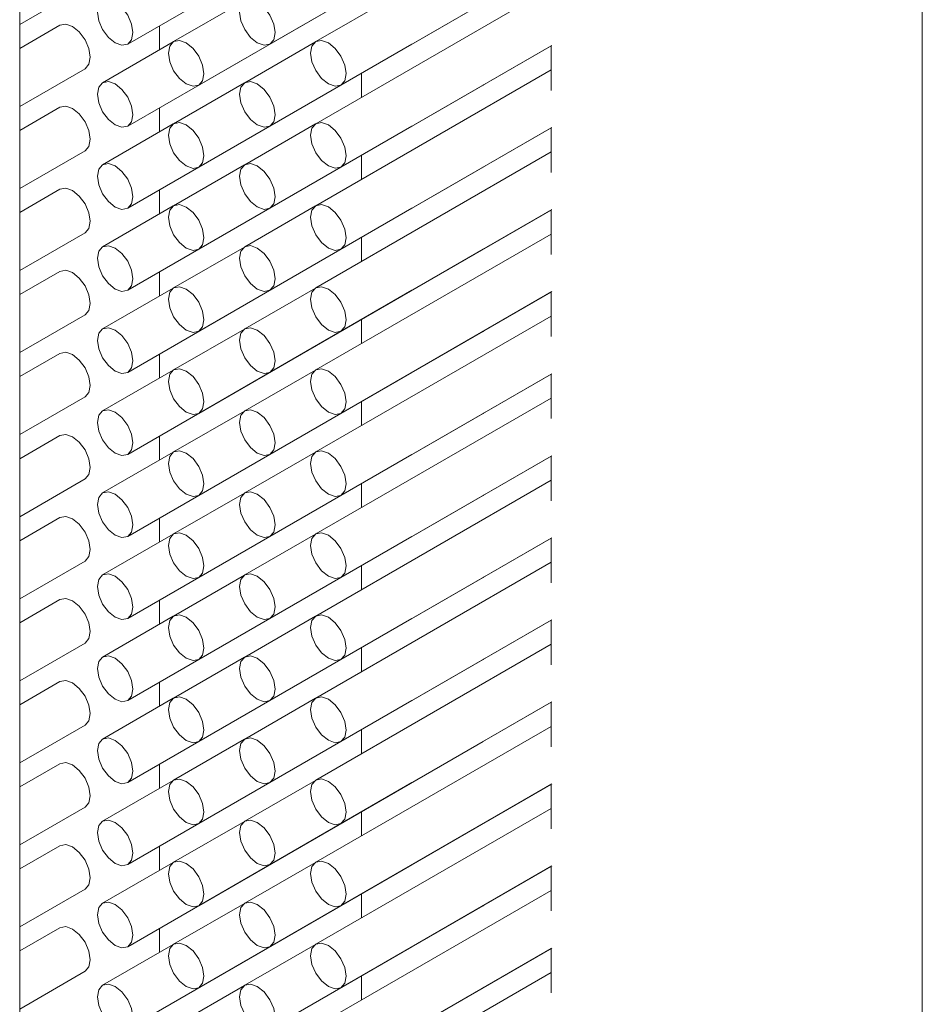
# Model space of a CAD drawing. Units: millimetres. Extents: x 5 to 296, y 3 to 205.
# Drawn here: x 235 to 236, y 109 to 109 of the extents above; entities that cross this region are included whole.
import ezdxf

# ---------------------------------------------------------------- set-up
doc = ezdxf.new("R2010")
doc.units = ezdxf.units.MM

msp = doc.modelspace()

# ---------------------------------------------------------------- linework, layer by layer
at = {"color": 7, "linetype": 'Continuous', "lineweight": 18}
for p, q in [((235.72412951, 80.43016856), (235.72412951, 122.86987726)), ((235.499623, 80.30056383), (235.499623, 122.74027253)), ((235.52648709, 109.40430076), (235.59719777, 109.44512117)), ((235.56184243, 109.40430408), (235.63180273, 109.4446913)), ((235.63180273, 109.43871446), (235.57327061, 109.40492459)), ((235.54416476, 109.39409566), (235.61487544, 109.43491607)), ((235.52648709, 109.38388724), (235.59719777, 109.42470765)), ((235.56184243, 109.38389056), (235.63180273, 109.42427778)), ((235.5795201, 109.39409898), (235.63198899, 109.42438863)), ((235.499623, 109.40921604), (235.51588037, 109.41860122)), ((235.63180273, 109.41830094), (235.57327061, 109.38451107)), ((235.55549962, 109.4150725), (235.53791527, 109.40492127)), ((235.54416476, 109.37368214), (235.61487544, 109.41450255)), ((235.50963088, 109.40901331), (235.499623, 109.40323589)), ((235.53442388, 109.40888257), (235.53442388, 109.40290242)), ((235.53782195, 109.40486408), (235.5202376, 109.39471285)), ((235.52648709, 109.36347372), (235.59719777, 109.40429413)), ((235.57317729, 109.4048674), (235.55559294, 109.39471617)), ((235.56184243, 109.36347704), (235.63180273, 109.40386426)), ((235.5795201, 109.37368546), (235.63198899, 109.40397511)), ((235.59729108, 109.40435131), (235.59719777, 109.40429413)), ((235.63180273, 109.40386758), (235.63180273, 109.39278784)), ((235.499623, 109.38880252), (235.51588037, 109.3981877)), ((235.63180273, 109.39788742), (235.57327061, 109.36409755)), ((235.58462759, 109.39106731), (235.58462759, 109.39703751)), ((235.55549962, 109.39465898), (235.53791527, 109.38450775)), ((235.54416476, 109.35326862), (235.61487544, 109.39408903)), ((235.61496875, 109.39414621), (235.61487544, 109.39408903)), ((235.50963088, 109.38859979), (235.499623, 109.38282237)), ((235.53442388, 109.38846905), (235.53442388, 109.3824889)), ((235.53782195, 109.38445056), (235.5202376, 109.37429933)), ((235.52648709, 109.3430602), (235.59719777, 109.38388061)), ((235.57317729, 109.38445388), (235.55559294, 109.37430265)), ((235.56184243, 109.34306352), (235.63180273, 109.38345074)), ((235.5795201, 109.35327194), (235.63198899, 109.38356159)), ((235.59729108, 109.38393779), (235.59719777, 109.38388061)), ((235.63180273, 109.38345406), (235.63180273, 109.37237432)), ((235.499623, 109.368389), (235.51588037, 109.37777418)), ((235.63180273, 109.3774739), (235.57327061, 109.34368403)), ((235.58462759, 109.37065379), (235.58462759, 109.37662399)), ((235.55549962, 109.37424546), (235.53791527, 109.36409423)), ((235.54416476, 109.3328551), (235.61487544, 109.3736755)), ((235.61496875, 109.37373269), (235.61487544, 109.3736755)), ((235.50963088, 109.36818627), (235.499623, 109.36240885)), ((235.53442388, 109.36805553), (235.53442388, 109.36207538)), ((235.53782195, 109.36403704), (235.5202376, 109.35388581)), ((235.52648709, 109.32264668), (235.59719777, 109.36346709)), ((235.57317729, 109.36404036), (235.55559294, 109.35388913)), ((235.59729108, 109.36352427), (235.59719777, 109.36346709)), ((235.56184243, 109.32265), (235.63180273, 109.36303722)), ((235.5795201, 109.33285842), (235.63198899, 109.36314807)), ((235.63180273, 109.36304054), (235.63180273, 109.3519608)), ((235.499623, 109.34797548), (235.51588037, 109.35736066)), ((235.63180273, 109.35706038), (235.57327061, 109.32327051)), ((235.58462759, 109.35024027), (235.58462759, 109.35621047)), ((235.55549962, 109.35383194), (235.53791527, 109.34368071)), ((235.54416476, 109.31244158), (235.61487544, 109.35326198)), ((235.61496875, 109.35331917), (235.61487544, 109.35326198)), ((235.50963088, 109.34777275), (235.499623, 109.34199533)), ((235.53442388, 109.34764201), (235.53442388, 109.34166186)), ((235.53782195, 109.34362352), (235.5202376, 109.33347229)), ((235.52648709, 109.30223316), (235.59719777, 109.34305357)), ((235.57317729, 109.34362684), (235.55559294, 109.33347561)), ((235.56184243, 109.30223648), (235.63180273, 109.3426237)), ((235.5795201, 109.3124449), (235.63198899, 109.34273455)), ((235.59729108, 109.34311075), (235.59719777, 109.34305357)), ((235.63180273, 109.34262702), (235.63180273, 109.33154728)), ((235.499623, 109.32756196), (235.51588037, 109.33694714)), ((235.63180273, 109.33664686), (235.57327061, 109.30285699)), ((235.58462759, 109.32982675), (235.58462759, 109.33579695)), ((235.55549962, 109.33341842), (235.53791527, 109.32326719)), ((235.54416476, 109.29202806), (235.61487544, 109.33284846)), ((235.61496875, 109.33290565), (235.61487544, 109.33284846)), ((235.50963088, 109.32735923), (235.499623, 109.32158181)), ((235.53442388, 109.32722849), (235.53442388, 109.32124834)), ((235.53782195, 109.32321), (235.5202376, 109.31305877)), ((235.52648709, 109.28181964), (235.59719777, 109.32264005)), ((235.57317729, 109.32321332), (235.55559294, 109.31306209)), ((235.56184243, 109.28182296), (235.63180273, 109.32221018)), ((235.5795201, 109.29203138), (235.63198899, 109.32232102)), ((235.59729108, 109.32269723), (235.59719777, 109.32264005)), ((235.63180273, 109.3222135), (235.63180273, 109.31113376)), ((235.499623, 109.30714844), (235.51588037, 109.31653362)), ((235.63180273, 109.31623334), (235.57327061, 109.28244347)), ((235.58462759, 109.30941323), (235.58462759, 109.31538343)), ((235.55549962, 109.3130049), (235.53791527, 109.30285367)), ((235.54416476, 109.27161454), (235.61487544, 109.31243494)), ((235.61496875, 109.31249213), (235.61487544, 109.31243494)), ((235.50963088, 109.30694571), (235.499623, 109.30116829)), ((235.53442388, 109.30681497), (235.53442388, 109.30083482)), ((235.53782195, 109.30279648), (235.5202376, 109.29264525)), ((235.52648709, 109.26140612), (235.59719777, 109.30222652)), ((235.57317729, 109.3027998), (235.55559294, 109.29264857)), ((235.59729108, 109.30228371), (235.59719777, 109.30222652)), ((235.56184243, 109.26140944), (235.63180273, 109.30179666)), ((235.5795201, 109.27161786), (235.63198899, 109.3019075)), ((235.63180273, 109.30179998), (235.63180273, 109.29072024)), ((235.499623, 109.28673492), (235.51588037, 109.2961201)), ((235.63180273, 109.29581982), (235.57327061, 109.26202995)), ((235.58462759, 109.28899971), (235.58462759, 109.29496991)), ((235.55549962, 109.29259138), (235.53791527, 109.28244015)), ((235.54416476, 109.25120102), (235.61487544, 109.29202142)), ((235.61496875, 109.29207861), (235.61487544, 109.29202142)), ((235.50963088, 109.28653219), (235.499623, 109.28075477)), ((235.53442388, 109.28640145), (235.53442388, 109.2804213)), ((235.53782195, 109.28238296), (235.5202376, 109.27223173)), ((235.52648709, 109.2409926), (235.59719777, 109.281813)), ((235.57317729, 109.28238628), (235.55559294, 109.27223505)), ((235.56184243, 109.24099592), (235.63180273, 109.28138314)), ((235.5795201, 109.25120434), (235.63198899, 109.28149398)), ((235.59729108, 109.28187019), (235.59719777, 109.281813)), ((235.63180273, 109.28138646), (235.63180273, 109.27030672)), ((235.499623, 109.2663214), (235.51588037, 109.27570658)), ((235.63180273, 109.2754063), (235.57327061, 109.24161643)), ((235.58462759, 109.26858619), (235.58462759, 109.27455639)), ((235.55549962, 109.27217786), (235.53791527, 109.26202663)), ((235.54416476, 109.2307875), (235.61487544, 109.2716079)), ((235.61496875, 109.27166509), (235.61487544, 109.2716079)), ((235.50963088, 109.26611867), (235.499623, 109.26034125)), ((235.53442388, 109.26598793), (235.53442388, 109.26000778)), ((235.53782195, 109.26196944), (235.5202376, 109.25181821)), ((235.52648709, 109.22057908), (235.59719777, 109.26139948)), ((235.57317729, 109.26197276), (235.55559294, 109.25182153)), ((235.56184243, 109.2205824), (235.63180273, 109.26096962)), ((235.5795201, 109.23079082), (235.63198899, 109.26108046)), ((235.59729108, 109.26145667), (235.59719777, 109.26139948)), ((235.63180273, 109.26097294), (235.63180273, 109.24989319)), ((235.499623, 109.24590788), (235.51588037, 109.25529306)), ((235.63180273, 109.25499278), (235.57327061, 109.22120291)), ((235.58462759, 109.24817267), (235.58462759, 109.25414287)), ((235.55549962, 109.25176434), (235.53791527, 109.24161311)), ((235.54416476, 109.21037398), (235.61487544, 109.25119438)), ((235.61496875, 109.25125157), (235.61487544, 109.25119438)), ((235.50963088, 109.24570515), (235.499623, 109.23992773)), ((235.53442388, 109.24557441), (235.53442388, 109.23959426)), ((235.53782195, 109.24155592), (235.5202376, 109.23140469)), ((235.52648709, 109.20016556), (235.59719777, 109.24098596)), ((235.57317729, 109.24155924), (235.55559294, 109.23140801)), ((235.59729108, 109.24104315), (235.59719777, 109.24098596)), ((235.56184243, 109.20016888), (235.63180273, 109.2405561)), ((235.5795201, 109.21037729), (235.63198899, 109.24066694)), ((235.63180273, 109.24055942), (235.63180273, 109.22947967)), ((235.499623, 109.22549436), (235.51588037, 109.23487954)), ((235.63180273, 109.23457926), (235.57327061, 109.20078939)), ((235.58462759, 109.22775915), (235.58462759, 109.23372935)), ((235.55549962, 109.23135082), (235.53791527, 109.22119959)), ((235.54416476, 109.18996046), (235.61487544, 109.23078086)), ((235.61496875, 109.23083805), (235.61487544, 109.23078086)), ((235.50963088, 109.22529163), (235.499623, 109.21951421)), ((235.53442388, 109.22516089), (235.53442388, 109.21918074)), ((235.53782195, 109.2211424), (235.5202376, 109.21099117)), ((235.52648709, 109.17975204), (235.59719777, 109.22057244)), ((235.57317729, 109.22114572), (235.55559294, 109.21099449)), ((235.56184243, 109.17975536), (235.63180273, 109.22014258)), ((235.5795201, 109.18996377), (235.63198899, 109.22025342)), ((235.59729108, 109.22062963), (235.59719777, 109.22057244)), ((235.63180273, 109.2201459), (235.63180273, 109.20906615)), ((235.499623, 109.20508084), (235.51588037, 109.21446602)), ((235.63180273, 109.21416574), (235.57327061, 109.18037587)), ((235.58462759, 109.20734563), (235.58462759, 109.21331583)), ((235.55549962, 109.2109373), (235.53791527, 109.20078607)), ((235.54416476, 109.16954694), (235.61487544, 109.21036734)), ((235.61496875, 109.21042453), (235.61487544, 109.21036734)), ((235.50963088, 109.20487811), (235.499623, 109.19910069)), ((235.53442388, 109.20474737), (235.53442388, 109.19876722)), ((235.53782195, 109.20072888), (235.5202376, 109.19057765)), ((235.52648709, 109.15933852), (235.59719777, 109.20015892)), ((235.57317729, 109.2007322), (235.55559294, 109.19058097)), ((235.56184243, 109.15934184), (235.63180273, 109.19972906)), ((235.5795201, 109.16955025), (235.63198899, 109.1998399)), ((235.59729108, 109.20021611), (235.59719777, 109.20015892)), ((235.63180273, 109.19973237), (235.63180273, 109.18865263)), ((235.499623, 109.18466732), (235.51588037, 109.1940525)), ((235.63180273, 109.19375222), (235.57327061, 109.15996234)), ((235.58462759, 109.18693211), (235.58462759, 109.19290231)), ((235.55549962, 109.19052378), (235.53791527, 109.18037255)), ((235.54416476, 109.14913342), (235.61487544, 109.18995382)), ((235.61496875, 109.19001101), (235.61487544, 109.18995382)), ((235.50963088, 109.18446459), (235.499623, 109.17868717)), ((235.53442388, 109.18433385), (235.53442388, 109.1783537)), ((235.53782195, 109.18031536), (235.5202376, 109.17016413)), ((235.52648709, 109.138925), (235.59719777, 109.1797454)), ((235.57317729, 109.18031868), (235.55559294, 109.17016745)), ((235.59729108, 109.17980259), (235.59719777, 109.1797454)), ((235.56184243, 109.13892832), (235.63180273, 109.17931554)), ((235.5795201, 109.14913673), (235.63198899, 109.17942638)), ((235.63180273, 109.17931885), (235.63180273, 109.16823911)), ((235.499623, 109.1642538), (235.51588037, 109.17363898)), ((235.63180273, 109.1733387), (235.57327061, 109.13954882)), ((235.58462759, 109.16651859), (235.58462759, 109.17248879)), ((235.55549962, 109.17011026), (235.53791527, 109.15995903)), ((235.54416476, 109.1287199), (235.61487544, 109.1695403)), ((235.61496875, 109.16959749), (235.61487544, 109.1695403))]:
    msp.add_line(p, q, dxfattribs=at)
at = {"color": 7, "linetype": 'Continuous', "lineweight": 18, "flags": 128}
for points in [[(235.52336234, 109.40461019), (235.52167111, 109.40597499), (235.52023734, 109.40790896), (235.51927933, 109.41011766), (235.51894293, 109.41226484), (235.51927933, 109.41402362), (235.52023734, 109.41512623), (235.52167111, 109.41540481), (235.52336234, 109.41481695), (235.52505358, 109.41345214), (235.52648734, 109.41151818), (235.52744535, 109.40930947), (235.52778176, 109.40716229), (235.52744535, 109.40540352), (235.52648734, 109.40430091), (235.52505358, 109.40402233), (235.52336234, 109.40461019)], [(235.55871768, 109.4046135), (235.55702644, 109.40597831), (235.55559268, 109.40791227), (235.55463467, 109.41012098), (235.55429827, 109.41226816), (235.55463467, 109.41402693), (235.55559268, 109.41512954), (235.55702644, 109.41540812), (235.55871768, 109.41482026), (235.56040892, 109.41345546), (235.56184268, 109.41152149), (235.56280069, 109.40931279), (235.5631371, 109.40716561), (235.56280069, 109.40540683), (235.56184268, 109.40430423), (235.56040892, 109.40402565), (235.55871768, 109.4046135)], [(235.51588037, 109.3981877), (235.51588062, 109.39818785), (235.51683863, 109.39929046), (235.51717504, 109.40104923), (235.51683863, 109.40319642), (235.51588062, 109.40540512), (235.51444686, 109.40733908), (235.51275562, 109.40870389), (235.51106439, 109.40929175), (235.50963088, 109.40901331)], [(235.54104001, 109.39440509), (235.53934878, 109.39576989), (235.53791501, 109.39770385), (235.536957, 109.39991256), (235.5366206, 109.40205974), (235.536957, 109.40381852), (235.53791501, 109.40492112), (235.53934878, 109.4051997), (235.54104001, 109.40461185), (235.54273125, 109.40324704), (235.54416501, 109.40131308), (235.54512302, 109.39910437), (235.54545943, 109.39695719), (235.54512302, 109.39519842), (235.54416501, 109.39409581), (235.54273125, 109.39381723), (235.54104001, 109.39440509)], [(235.57639535, 109.3944084), (235.57470411, 109.39577321), (235.57327035, 109.39770717), (235.57231234, 109.39991588), (235.57197593, 109.40206306), (235.57231234, 109.40382183), (235.57327035, 109.40492444), (235.57470411, 109.40520302), (235.57639535, 109.40461516), (235.57808659, 109.40325036), (235.57952035, 109.40131639), (235.58047836, 109.39910769), (235.58081477, 109.39696051), (235.58047836, 109.39520173), (235.57952035, 109.39409912), (235.57808659, 109.39382054), (235.57639535, 109.3944084)], [(235.52336234, 109.38419667), (235.52167111, 109.38556147), (235.52023734, 109.38749544), (235.51927933, 109.38970414), (235.51894293, 109.39185132), (235.51927933, 109.3936101), (235.52023734, 109.39471271), (235.52167111, 109.39499129), (235.52336234, 109.39440343), (235.52505358, 109.39303862), (235.52648734, 109.39110466), (235.52744535, 109.38889595), (235.52778176, 109.38674877), (235.52744535, 109.38499), (235.52648734, 109.38388739), (235.52505358, 109.38360881), (235.52336234, 109.38419667)], [(235.55871768, 109.38419998), (235.55702644, 109.38556479), (235.55559268, 109.38749875), (235.55463467, 109.38970746), (235.55429827, 109.39185464), (235.55463467, 109.39361341), (235.55559268, 109.39471602), (235.55702644, 109.3949946), (235.55871768, 109.39440674), (235.56040892, 109.39304194), (235.56184268, 109.39110797), (235.56280069, 109.38889927), (235.5631371, 109.38675209), (235.56280069, 109.38499331), (235.56184268, 109.38389071), (235.56040892, 109.38361212), (235.55871768, 109.38419998)], [(235.51588037, 109.37777418), (235.51588062, 109.37777433), (235.51683863, 109.37887694), (235.51717504, 109.38063571), (235.51683863, 109.38278289), (235.51588062, 109.3849916), (235.51444686, 109.38692556), (235.51275562, 109.38829037), (235.51106439, 109.38887823), (235.50963088, 109.38859979)], [(235.54104001, 109.37399157), (235.53934878, 109.37535637), (235.53791501, 109.37729033), (235.536957, 109.37949904), (235.5366206, 109.38164622), (235.536957, 109.383405), (235.53791501, 109.3845076), (235.53934878, 109.38478618), (235.54104001, 109.38419833), (235.54273125, 109.38283352), (235.54416501, 109.38089956), (235.54512302, 109.37869085), (235.54545943, 109.37654367), (235.54512302, 109.3747849), (235.54416501, 109.37368229), (235.54273125, 109.37340371), (235.54104001, 109.37399157)], [(235.57639535, 109.37399488), (235.57470411, 109.37535969), (235.57327035, 109.37729365), (235.57231234, 109.37950235), (235.57197593, 109.38164954), (235.57231234, 109.38340831), (235.57327035, 109.38451092), (235.57470411, 109.3847895), (235.57639535, 109.38420164), (235.57808659, 109.38283684), (235.57952035, 109.38090287), (235.58047836, 109.37869417), (235.58081477, 109.37654699), (235.58047836, 109.37478821), (235.57952035, 109.3736856), (235.57808659, 109.37340702), (235.57639535, 109.37399488)], [(235.52336234, 109.36378315), (235.52167111, 109.36514795), (235.52023734, 109.36708192), (235.51927933, 109.36929062), (235.51894293, 109.3714378), (235.51927933, 109.37319658), (235.52023734, 109.37429918), (235.52167111, 109.37457777), (235.52336234, 109.37398991), (235.52505358, 109.3726251), (235.52648734, 109.37069114), (235.52744535, 109.36848243), (235.52778176, 109.36633525), (235.52744535, 109.36457648), (235.52648734, 109.36347387), (235.52505358, 109.36319529), (235.52336234, 109.36378315)], [(235.55871768, 109.36378646), (235.55702644, 109.36515127), (235.55559268, 109.36708523), (235.55463467, 109.36929394), (235.55429827, 109.37144112), (235.55463467, 109.37319989), (235.55559268, 109.3743025), (235.55702644, 109.37458108), (235.55871768, 109.37399322), (235.56040892, 109.37262842), (235.56184268, 109.37069445), (235.56280069, 109.36848575), (235.5631371, 109.36633857), (235.56280069, 109.36457979), (235.56184268, 109.36347718), (235.56040892, 109.3631986), (235.55871768, 109.36378646)], [(235.51588037, 109.35736066), (235.51588062, 109.35736081), (235.51683863, 109.35846342), (235.51717504, 109.36022219), (235.51683863, 109.36236937), (235.51588062, 109.36457808), (235.51444686, 109.36651204), (235.51275562, 109.36787685), (235.51106439, 109.36846471), (235.50963088, 109.36818627)], [(235.54104001, 109.35357804), (235.53934878, 109.35494285), (235.53791501, 109.35687681), (235.536957, 109.35908552), (235.5366206, 109.3612327), (235.536957, 109.36299147), (235.53791501, 109.36409408), (235.53934878, 109.36437266), (235.54104001, 109.3637848), (235.54273125, 109.36242), (235.54416501, 109.36048604), (235.54512302, 109.35827733), (235.54545943, 109.35613015), (235.54512302, 109.35437137), (235.54416501, 109.35326877), (235.54273125, 109.35299019), (235.54104001, 109.35357804)], [(235.57639535, 109.35358136), (235.57470411, 109.35494616), (235.57327035, 109.35688013), (235.57231234, 109.35908883), (235.57197593, 109.36123602), (235.57231234, 109.36299479), (235.57327035, 109.3640974), (235.57470411, 109.36437598), (235.57639535, 109.36378812), (235.57808659, 109.36242332), (235.57952035, 109.36048935), (235.58047836, 109.35828065), (235.58081477, 109.35613347), (235.58047836, 109.35437469), (235.57952035, 109.35327208), (235.57808659, 109.3529935), (235.57639535, 109.35358136)], [(235.52336234, 109.34336963), (235.52167111, 109.34473443), (235.52023734, 109.3466684), (235.51927933, 109.3488771), (235.51894293, 109.35102428), (235.51927933, 109.35278306), (235.52023734, 109.35388566), (235.52167111, 109.35416425), (235.52336234, 109.35357639), (235.52505358, 109.35221158), (235.52648734, 109.35027762), (235.52744535, 109.34806891), (235.52778176, 109.34592173), (235.52744535, 109.34416296), (235.52648734, 109.34306035), (235.52505358, 109.34278177), (235.52336234, 109.34336963)], [(235.55871768, 109.34337294), (235.55702644, 109.34473775), (235.55559268, 109.34667171), (235.55463467, 109.34888042), (235.55429827, 109.3510276), (235.55463467, 109.35278637), (235.55559268, 109.35388898), (235.55702644, 109.35416756), (235.55871768, 109.3535797), (235.56040892, 109.3522149), (235.56184268, 109.35028093), (235.56280069, 109.34807223), (235.5631371, 109.34592505), (235.56280069, 109.34416627), (235.56184268, 109.34306366), (235.56040892, 109.34278508), (235.55871768, 109.34337294)], [(235.51588037, 109.33694714), (235.51588062, 109.33694729), (235.51683863, 109.3380499), (235.51717504, 109.33980867), (235.51683863, 109.34195585), (235.51588062, 109.34416456), (235.51444686, 109.34609852), (235.51275562, 109.34746333), (235.51106439, 109.34805119), (235.50963088, 109.34777275)], [(235.54104001, 109.33316452), (235.53934878, 109.33452933), (235.53791501, 109.33646329), (235.536957, 109.338672), (235.5366206, 109.34081918), (235.536957, 109.34257795), (235.53791501, 109.34368056), (235.53934878, 109.34395914), (235.54104001, 109.34337128), (235.54273125, 109.34200648), (235.54416501, 109.34007252), (235.54512302, 109.33786381), (235.54545943, 109.33571663), (235.54512302, 109.33395785), (235.54416501, 109.33285525), (235.54273125, 109.33257667), (235.54104001, 109.33316452)], [(235.57639535, 109.33316784), (235.57470411, 109.33453264), (235.57327035, 109.33646661), (235.57231234, 109.33867531), (235.57197593, 109.3408225), (235.57231234, 109.34258127), (235.57327035, 109.34368388), (235.57470411, 109.34396246), (235.57639535, 109.3433746), (235.57808659, 109.3420098), (235.57952035, 109.34007583), (235.58047836, 109.33786713), (235.58081477, 109.33571995), (235.58047836, 109.33396117), (235.57952035, 109.33285856), (235.57808659, 109.33257998), (235.57639535, 109.33316784)], [(235.52336234, 109.32295611), (235.52167111, 109.32432091), (235.52023734, 109.32625488), (235.51927933, 109.32846358), (235.51894293, 109.33061076), (235.51927933, 109.33236954), (235.52023734, 109.33347214), (235.52167111, 109.33375072), (235.52336234, 109.33316287), (235.52505358, 109.33179806), (235.52648734, 109.3298641), (235.52744535, 109.32765539), (235.52778176, 109.32550821), (235.52744535, 109.32374944), (235.52648734, 109.32264683), (235.52505358, 109.32236825), (235.52336234, 109.32295611)], [(235.55871768, 109.32295942), (235.55702644, 109.32432423), (235.55559268, 109.32625819), (235.55463467, 109.3284669), (235.55429827, 109.33061408), (235.55463467, 109.33237285), (235.55559268, 109.33347546), (235.55702644, 109.33375404), (235.55871768, 109.33316618), (235.56040892, 109.33180138), (235.56184268, 109.32986741), (235.56280069, 109.32765871), (235.5631371, 109.32551153), (235.56280069, 109.32375275), (235.56184268, 109.32265014), (235.56040892, 109.32237156), (235.55871768, 109.32295942)], [(235.51588037, 109.31653362), (235.51588062, 109.31653377), (235.51683863, 109.31763638), (235.51717504, 109.31939515), (235.51683863, 109.32154233), (235.51588062, 109.32375104), (235.51444686, 109.325685), (235.51275562, 109.32704981), (235.51106439, 109.32763767), (235.50963088, 109.32735923)], [(235.54104001, 109.312751), (235.53934878, 109.31411581), (235.53791501, 109.31604977), (235.536957, 109.31825848), (235.5366206, 109.32040566), (235.536957, 109.32216443), (235.53791501, 109.32326704), (235.53934878, 109.32354562), (235.54104001, 109.32295776), (235.54273125, 109.32159296), (235.54416501, 109.31965899), (235.54512302, 109.31745029), (235.54545943, 109.31530311), (235.54512302, 109.31354433), (235.54416501, 109.31244173), (235.54273125, 109.31216315), (235.54104001, 109.312751)], [(235.57639535, 109.31275432), (235.57470411, 109.31411912), (235.57327035, 109.31605309), (235.57231234, 109.31826179), (235.57197593, 109.32040898), (235.57231234, 109.32216775), (235.57327035, 109.32327036), (235.57470411, 109.32354894), (235.57639535, 109.32296108), (235.57808659, 109.32159628), (235.57952035, 109.31966231), (235.58047836, 109.31745361), (235.58081477, 109.31530643), (235.58047836, 109.31354765), (235.57952035, 109.31244504), (235.57808659, 109.31216646), (235.57639535, 109.31275432)], [(235.52336234, 109.30254259), (235.52167111, 109.30390739), (235.52023734, 109.30584135), (235.51927933, 109.30805006), (235.51894293, 109.31019724), (235.51927933, 109.31195602), (235.52023734, 109.31305862), (235.52167111, 109.3133372), (235.52336234, 109.31274935), (235.52505358, 109.31138454), (235.52648734, 109.30945058), (235.52744535, 109.30724187), (235.52778176, 109.30509469), (235.52744535, 109.30333592), (235.52648734, 109.30223331), (235.52505358, 109.30195473), (235.52336234, 109.30254259)], [(235.55871768, 109.3025459), (235.55702644, 109.30391071), (235.55559268, 109.30584467), (235.55463467, 109.30805337), (235.55429827, 109.31020056), (235.55463467, 109.31195933), (235.55559268, 109.31306194), (235.55702644, 109.31334052), (235.55871768, 109.31275266), (235.56040892, 109.31138786), (235.56184268, 109.30945389), (235.56280069, 109.30724519), (235.5631371, 109.30509801), (235.56280069, 109.30333923), (235.56184268, 109.30223662), (235.56040892, 109.30195804), (235.55871768, 109.3025459)], [(235.51588037, 109.2961201), (235.51588062, 109.29612025), (235.51683863, 109.29722286), (235.51717504, 109.29898163), (235.51683863, 109.30112881), (235.51588062, 109.30333752), (235.51444686, 109.30527148), (235.51275562, 109.30663629), (235.51106439, 109.30722414), (235.50963088, 109.30694571)], [(235.54104001, 109.29233748), (235.53934878, 109.29370229), (235.53791501, 109.29563625), (235.536957, 109.29784496), (235.5366206, 109.29999214), (235.536957, 109.30175091), (235.53791501, 109.30285352), (235.53934878, 109.3031321), (235.54104001, 109.30254424), (235.54273125, 109.30117944), (235.54416501, 109.29924547), (235.54512302, 109.29703677), (235.54545943, 109.29488959), (235.54512302, 109.29313081), (235.54416501, 109.29202821), (235.54273125, 109.29174962), (235.54104001, 109.29233748)], [(235.57639535, 109.2923408), (235.57470411, 109.2937056), (235.57327035, 109.29563957), (235.57231234, 109.29784827), (235.57197593, 109.29999546), (235.57231234, 109.30175423), (235.57327035, 109.30285684), (235.57470411, 109.30313542), (235.57639535, 109.30254756), (235.57808659, 109.30118276), (235.57952035, 109.29924879), (235.58047836, 109.29704009), (235.58081477, 109.29489291), (235.58047836, 109.29313413), (235.57952035, 109.29203152), (235.57808659, 109.29175294), (235.57639535, 109.2923408)], [(235.52336234, 109.28212906), (235.52167111, 109.28349387), (235.52023734, 109.28542783), (235.51927933, 109.28763654), (235.51894293, 109.28978372), (235.51927933, 109.2915425), (235.52023734, 109.2926451), (235.52167111, 109.29292368), (235.52336234, 109.29233583), (235.52505358, 109.29097102), (235.52648734, 109.28903706), (235.52744535, 109.28682835), (235.52778176, 109.28468117), (235.52744535, 109.28292239), (235.52648734, 109.28181979), (235.52505358, 109.28154121), (235.52336234, 109.28212906)], [(235.55871768, 109.28213238), (235.55702644, 109.28349718), (235.55559268, 109.28543115), (235.55463467, 109.28763985), (235.55429827, 109.28978704), (235.55463467, 109.29154581), (235.55559268, 109.29264842), (235.55702644, 109.292927), (235.55871768, 109.29233914), (235.56040892, 109.29097434), (235.56184268, 109.28904037), (235.56280069, 109.28683167), (235.5631371, 109.28468449), (235.56280069, 109.28292571), (235.56184268, 109.2818231), (235.56040892, 109.28154452), (235.55871768, 109.28213238)], [(235.51588037, 109.27570658), (235.51588062, 109.27570673), (235.51683863, 109.27680934), (235.51717504, 109.27856811), (235.51683863, 109.28071529), (235.51588062, 109.282924), (235.51444686, 109.28485796), (235.51275562, 109.28622277), (235.51106439, 109.28681062), (235.50963088, 109.28653219)], [(235.54104001, 109.27192396), (235.53934878, 109.27328877), (235.53791501, 109.27522273), (235.536957, 109.27743144), (235.5366206, 109.27957862), (235.536957, 109.28133739), (235.53791501, 109.28244), (235.53934878, 109.28271858), (235.54104001, 109.28213072), (235.54273125, 109.28076592), (235.54416501, 109.27883195), (235.54512302, 109.27662325), (235.54545943, 109.27447607), (235.54512302, 109.27271729), (235.54416501, 109.27161468), (235.54273125, 109.2713361), (235.54104001, 109.27192396)], [(235.57639535, 109.27192728), (235.57470411, 109.27329208), (235.57327035, 109.27522605), (235.57231234, 109.27743475), (235.57197593, 109.27958194), (235.57231234, 109.28134071), (235.57327035, 109.28244332), (235.57470411, 109.2827219), (235.57639535, 109.28213404), (235.57808659, 109.28076924), (235.57952035, 109.27883527), (235.58047836, 109.27662657), (235.58081477, 109.27447939), (235.58047836, 109.27272061), (235.57952035, 109.271618), (235.57808659, 109.27133942), (235.57639535, 109.27192728)], [(235.52336234, 109.26171554), (235.52167111, 109.26308035), (235.52023734, 109.26501431), (235.51927933, 109.26722302), (235.51894293, 109.2693702), (235.51927933, 109.27112897), (235.52023734, 109.27223158), (235.52167111, 109.27251016), (235.52336234, 109.2719223), (235.52505358, 109.2705575), (235.52648734, 109.26862354), (235.52744535, 109.26641483), (235.52778176, 109.26426765), (235.52744535, 109.26250887), (235.52648734, 109.26140627), (235.52505358, 109.26112769), (235.52336234, 109.26171554)], [(235.55871768, 109.26171886), (235.55702644, 109.26308366), (235.55559268, 109.26501763), (235.55463467, 109.26722633), (235.55429827, 109.26937352), (235.55463467, 109.27113229), (235.55559268, 109.2722349), (235.55702644, 109.27251348), (235.55871768, 109.27192562), (235.56040892, 109.27056082), (235.56184268, 109.26862685), (235.56280069, 109.26641815), (235.5631371, 109.26427097), (235.56280069, 109.26251219), (235.56184268, 109.26140958), (235.56040892, 109.261131), (235.55871768, 109.26171886)], [(235.51588037, 109.25529306), (235.51588062, 109.25529321), (235.51683863, 109.25639581), (235.51717504, 109.25815459), (235.51683863, 109.26030177), (235.51588062, 109.26251048), (235.51444686, 109.26444444), (235.51275562, 109.26580925), (235.51106439, 109.2663971), (235.50963088, 109.26611867)], [(235.54104001, 109.25151044), (235.53934878, 109.25287525), (235.53791501, 109.25480921), (235.536957, 109.25701792), (235.5366206, 109.2591651), (235.536957, 109.26092387), (235.53791501, 109.26202648), (235.53934878, 109.26230506), (235.54104001, 109.2617172), (235.54273125, 109.2603524), (235.54416501, 109.25841843), (235.54512302, 109.25620973), (235.54545943, 109.25406255), (235.54512302, 109.25230377), (235.54416501, 109.25120116), (235.54273125, 109.25092258), (235.54104001, 109.25151044)], [(235.57639535, 109.25151376), (235.57470411, 109.25287856), (235.57327035, 109.25481253), (235.57231234, 109.25702123), (235.57197593, 109.25916842), (235.57231234, 109.26092719), (235.57327035, 109.2620298), (235.57470411, 109.26230838), (235.57639535, 109.26172052), (235.57808659, 109.26035572), (235.57952035, 109.25842175), (235.58047836, 109.25621305), (235.58081477, 109.25406587), (235.58047836, 109.25230709), (235.57952035, 109.25120448), (235.57808659, 109.2509259), (235.57639535, 109.25151376)], [(235.52336234, 109.24130202), (235.52167111, 109.24266683), (235.52023734, 109.24460079), (235.51927933, 109.2468095), (235.51894293, 109.24895668), (235.51927933, 109.25071545), (235.52023734, 109.25181806), (235.52167111, 109.25209664), (235.52336234, 109.25150878), (235.52505358, 109.25014398), (235.52648734, 109.24821002), (235.52744535, 109.24600131), (235.52778176, 109.24385413), (235.52744535, 109.24209535), (235.52648734, 109.24099275), (235.52505358, 109.24071417), (235.52336234, 109.24130202)], [(235.55871768, 109.24130534), (235.55702644, 109.24267014), (235.55559268, 109.24460411), (235.55463467, 109.24681281), (235.55429827, 109.24896), (235.55463467, 109.25071877), (235.55559268, 109.25182138), (235.55702644, 109.25209996), (235.55871768, 109.2515121), (235.56040892, 109.2501473), (235.56184268, 109.24821333), (235.56280069, 109.24600463), (235.5631371, 109.24385745), (235.56280069, 109.24209867), (235.56184268, 109.24099606), (235.56040892, 109.24071748), (235.55871768, 109.24130534)], [(235.51588037, 109.23487954), (235.51588062, 109.23487969), (235.51683863, 109.23598229), (235.51717504, 109.23774107), (235.51683863, 109.23988825), (235.51588062, 109.24209696), (235.51444686, 109.24403092), (235.51275562, 109.24539572), (235.51106439, 109.24598358), (235.50963088, 109.24570515)], [(235.54104001, 109.23109692), (235.53934878, 109.23246173), (235.53791501, 109.23439569), (235.536957, 109.2366044), (235.5366206, 109.23875158), (235.536957, 109.24051035), (235.53791501, 109.24161296), (235.53934878, 109.24189154), (235.54104001, 109.24130368), (235.54273125, 109.23993888), (235.54416501, 109.23800491), (235.54512302, 109.23579621), (235.54545943, 109.23364903), (235.54512302, 109.23189025), (235.54416501, 109.23078764), (235.54273125, 109.23050906), (235.54104001, 109.23109692)], [(235.57639535, 109.23110024), (235.57470411, 109.23246504), (235.57327035, 109.23439901), (235.57231234, 109.23660771), (235.57197593, 109.2387549), (235.57231234, 109.24051367), (235.57327035, 109.24161628), (235.57470411, 109.24189486), (235.57639535, 109.241307), (235.57808659, 109.2399422), (235.57952035, 109.23800823), (235.58047836, 109.23579953), (235.58081477, 109.23365235), (235.58047836, 109.23189357), (235.57952035, 109.23079096), (235.57808659, 109.23051238), (235.57639535, 109.23110024)], [(235.52336234, 109.2208885), (235.52167111, 109.22225331), (235.52023734, 109.22418727), (235.51927933, 109.22639598), (235.51894293, 109.22854316), (235.51927933, 109.23030193), (235.52023734, 109.23140454), (235.52167111, 109.23168312), (235.52336234, 109.23109526), (235.52505358, 109.22973046), (235.52648734, 109.22779649), (235.52744535, 109.22558779), (235.52778176, 109.22344061), (235.52744535, 109.22168183), (235.52648734, 109.22057923), (235.52505358, 109.22030064), (235.52336234, 109.2208885)], [(235.55871768, 109.22089182), (235.55702644, 109.22225662), (235.55559268, 109.22419059), (235.55463467, 109.22639929), (235.55429827, 109.22854648), (235.55463467, 109.23030525), (235.55559268, 109.23140786), (235.55702644, 109.23168644), (235.55871768, 109.23109858), (235.56040892, 109.22973378), (235.56184268, 109.22779981), (235.56280069, 109.22559111), (235.5631371, 109.22344393), (235.56280069, 109.22168515), (235.56184268, 109.22058254), (235.56040892, 109.22030396), (235.55871768, 109.22089182)], [(235.51588037, 109.21446602), (235.51588062, 109.21446617), (235.51683863, 109.21556877), (235.51717504, 109.21732755), (235.51683863, 109.21947473), (235.51588062, 109.22168343), (235.51444686, 109.2236174), (235.51275562, 109.2249822), (235.51106439, 109.22557006), (235.50963088, 109.22529163)], [(235.54104001, 109.2106834), (235.53934878, 109.21204821), (235.53791501, 109.21398217), (235.536957, 109.21619087), (235.5366206, 109.21833806), (235.536957, 109.22009683), (235.53791501, 109.22119944), (235.53934878, 109.22147802), (235.54104001, 109.22089016), (235.54273125, 109.21952536), (235.54416501, 109.21759139), (235.54512302, 109.21538269), (235.54545943, 109.21323551), (235.54512302, 109.21147673), (235.54416501, 109.21037412), (235.54273125, 109.21009554), (235.54104001, 109.2106834)], [(235.57639535, 109.21068672), (235.57470411, 109.21205152), (235.57327035, 109.21398549), (235.57231234, 109.21619419), (235.57197593, 109.21834138), (235.57231234, 109.22010015), (235.57327035, 109.22120276), (235.57470411, 109.22148134), (235.57639535, 109.22089348), (235.57808659, 109.21952868), (235.57952035, 109.21759471), (235.58047836, 109.21538601), (235.58081477, 109.21323882), (235.58047836, 109.21148005), (235.57952035, 109.21037744), (235.57808659, 109.21009886), (235.57639535, 109.21068672)], [(235.52336234, 109.20047498), (235.52167111, 109.20183979), (235.52023734, 109.20377375), (235.51927933, 109.20598246), (235.51894293, 109.20812964), (235.51927933, 109.20988841), (235.52023734, 109.21099102), (235.52167111, 109.2112696), (235.52336234, 109.21068174), (235.52505358, 109.20931694), (235.52648734, 109.20738297), (235.52744535, 109.20517427), (235.52778176, 109.20302709), (235.52744535, 109.20126831), (235.52648734, 109.20016571), (235.52505358, 109.19988712), (235.52336234, 109.20047498)], [(235.55871768, 109.2004783), (235.55702644, 109.2018431), (235.55559268, 109.20377707), (235.55463467, 109.20598577), (235.55429827, 109.20813296), (235.55463467, 109.20989173), (235.55559268, 109.21099434), (235.55702644, 109.21127292), (235.55871768, 109.21068506), (235.56040892, 109.20932026), (235.56184268, 109.20738629), (235.56280069, 109.20517759), (235.5631371, 109.20303041), (235.56280069, 109.20127163), (235.56184268, 109.20016902), (235.56040892, 109.19989044), (235.55871768, 109.2004783)], [(235.51588037, 109.1940525), (235.51588062, 109.19405265), (235.51683863, 109.19515525), (235.51717504, 109.19691403), (235.51683863, 109.19906121), (235.51588062, 109.20126991), (235.51444686, 109.20320388), (235.51275562, 109.20456868), (235.51106439, 109.20515654), (235.50963088, 109.20487811)], [(235.54104001, 109.19026988), (235.53934878, 109.19163468), (235.53791501, 109.19356865), (235.536957, 109.19577735), (235.5366206, 109.19792454), (235.536957, 109.19968331), (235.53791501, 109.20078592), (235.53934878, 109.2010645), (235.54104001, 109.20047664), (235.54273125, 109.19911184), (235.54416501, 109.19717787), (235.54512302, 109.19496917), (235.54545943, 109.19282199), (235.54512302, 109.19106321), (235.54416501, 109.1899606), (235.54273125, 109.18968202), (235.54104001, 109.19026988)], [(235.57639535, 109.1902732), (235.57470411, 109.191638), (235.57327035, 109.19357197), (235.57231234, 109.19578067), (235.57197593, 109.19792786), (235.57231234, 109.19968663), (235.57327035, 109.20078924), (235.57470411, 109.20106782), (235.57639535, 109.20047996), (235.57808659, 109.19911516), (235.57952035, 109.19718119), (235.58047836, 109.19497249), (235.58081477, 109.1928253), (235.58047836, 109.19106653), (235.57952035, 109.18996392), (235.57808659, 109.18968534), (235.57639535, 109.1902732)], [(235.52336234, 109.18006146), (235.52167111, 109.18142627), (235.52023734, 109.18336023), (235.51927933, 109.18556894), (235.51894293, 109.18771612), (235.51927933, 109.18947489), (235.52023734, 109.1905775), (235.52167111, 109.19085608), (235.52336234, 109.19026822), (235.52505358, 109.18890342), (235.52648734, 109.18696945), (235.52744535, 109.18476075), (235.52778176, 109.18261357), (235.52744535, 109.18085479), (235.52648734, 109.17975218), (235.52505358, 109.1794736), (235.52336234, 109.18006146)], [(235.55871768, 109.18006478), (235.55702644, 109.18142958), (235.55559268, 109.18336355), (235.55463467, 109.18557225), (235.55429827, 109.18771944), (235.55463467, 109.18947821), (235.55559268, 109.19058082), (235.55702644, 109.1908594), (235.55871768, 109.19027154), (235.56040892, 109.18890674), (235.56184268, 109.18697277), (235.56280069, 109.18476407), (235.5631371, 109.18261689), (235.56280069, 109.18085811), (235.56184268, 109.1797555), (235.56040892, 109.17947692), (235.55871768, 109.18006478)], [(235.51588037, 109.17363898), (235.51588062, 109.17363913), (235.51683863, 109.17474173), (235.51717504, 109.17650051), (235.51683863, 109.17864769), (235.51588062, 109.18085639), (235.51444686, 109.18279036), (235.51275562, 109.18415516), (235.51106439, 109.18474302), (235.50963088, 109.18446459)], [(235.54104001, 109.16985636), (235.53934878, 109.17122116), (235.53791501, 109.17315513), (235.536957, 109.17536383), (235.5366206, 109.17751102), (235.536957, 109.17926979), (235.53791501, 109.1803724), (235.53934878, 109.18065098), (235.54104001, 109.18006312), (235.54273125, 109.17869832), (235.54416501, 109.17676435), (235.54512302, 109.17455565), (235.54545943, 109.17240847), (235.54512302, 109.17064969), (235.54416501, 109.16954708), (235.54273125, 109.1692685), (235.54104001, 109.16985636)], [(235.57639535, 109.16985968), (235.57470411, 109.17122448), (235.57327035, 109.17315845), (235.57231234, 109.17536715), (235.57197593, 109.17751434), (235.57231234, 109.17927311), (235.57327035, 109.18037572), (235.57470411, 109.1806543), (235.57639535, 109.18006644), (235.57808659, 109.17870164), (235.57952035, 109.17676767), (235.58047836, 109.17455897), (235.58081477, 109.17241178), (235.58047836, 109.17065301), (235.57952035, 109.1695504), (235.57808659, 109.16927182), (235.57639535, 109.16985968)], [(235.52336234, 109.15964794), (235.52167111, 109.16101275), (235.52023734, 109.16294671), (235.51927933, 109.16515542), (235.51894293, 109.1673026), (235.51927933, 109.16906137), (235.52023734, 109.17016398), (235.52167111, 109.17044256), (235.52336234, 109.1698547), (235.52505358, 109.1684899), (235.52648734, 109.16655593), (235.52744535, 109.16434723), (235.52778176, 109.16220005), (235.52744535, 109.16044127), (235.52648734, 109.15933866), (235.52505358, 109.15906008), (235.52336234, 109.15964794)], [(235.55871768, 109.15965126), (235.55702644, 109.16101606), (235.55559268, 109.16295003), (235.55463467, 109.16515873), (235.55429827, 109.16730592), (235.55463467, 109.16906469), (235.55559268, 109.1701673), (235.55702644, 109.17044588), (235.55871768, 109.16985802), (235.56040892, 109.16849322), (235.56184268, 109.16655925), (235.56280069, 109.16435055), (235.5631371, 109.16220337), (235.56280069, 109.16044459), (235.56184268, 109.15934198), (235.56040892, 109.1590634), (235.55871768, 109.15965126)]]:
    msp.add_lwpolyline(points, dxfattribs=at)

doc.saveas('drawing.dxf')
